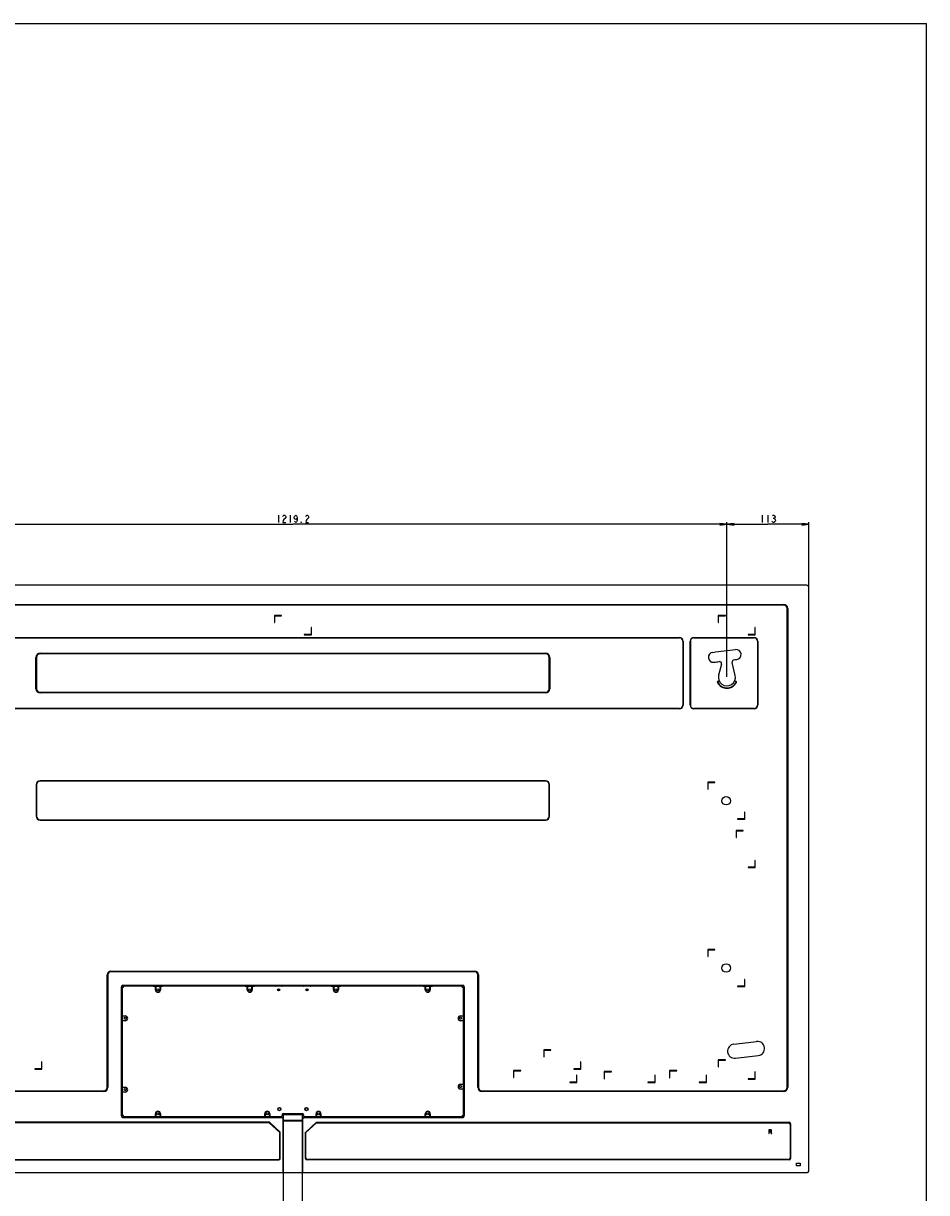
# Model space of a CAD drawing. Units: millimetres. Extents: x 0 to 1189, y 0 to 841.
# Drawn here: x 808 to 1189, y 348 to 841 of the extents above; entities that cross this region are included whole.
import ezdxf

# ---------------------------------------------------------------- set-up
doc = ezdxf.new("R2010")
doc.units = ezdxf.units.MM
doc.header["$LTSCALE"] = 65.395
doc.layers.get('0').update_dxf_attribs({"linetype": 'CONTINUOUS'})
for name, color, linetype in [('00_COMPONENTS_3', 7, 'CONTINUOUS'), ('3_ALL_AXES', 7, 'CONTINUOUS'), ('7_ALL_FEATURES', 7, 'CONTINUOUS'), ('DEF_DRAFT_DIM', 7, 'CONTINUOUS')]:
    doc.layers.add(name, color=color, linetype=linetype)
doc.styles.get("Standard").update_dxf_attribs({"font": 'txt', "width": 0.8})
doc.dimstyles.new('DIMSTYLE_1', dxfattribs={"dimtxt": 3, "dimasz": 3, "dimexe": 0.8, "dimexo": 0.2, "dimgap": 0.75, "dimtad": 1, "dimlfac": 3.333333, "dimdsep": 46, "dimtxsty": 'Standard', "dimblk": 'OPEN', "dimblk1": 'OPEN', "dimblk2": 'OPEN', "dimcen": 0.09, "dimazin": 2, "dimtp": 1.2, "dimtm": 1.2, "dimtfac": 1, "dimtofl": 0, "dimtmove": 0, "dimatfit": 3, "dimldrblk": 'OPEN', "dimfxl": 1, "dimtolj": 1, "dimarcsym": 0})
doc.dimstyles.new('DIMSTYLE_4', dxfattribs={"dimtxt": 3, "dimasz": 3, "dimexe": 0.8, "dimexo": 0.2, "dimgap": 0.75, "dimtad": 1, "dimlfac": 3.333333, "dimdsep": 46, "dimtxsty": 'Standard', "dimblk": 'OPEN', "dimblk1": 'OPEN', "dimblk2": 'OPEN', "dimcen": 0.09, "dimazin": 2, "dimtp": 0.3, "dimtm": 0.3, "dimtfac": 1, "dimtofl": 0, "dimtmove": 0, "dimatfit": 3, "dimldrblk": 'OPEN', "dimfxl": 1, "dimtolj": 1, "dimarcsym": 0})

# ---------------------------------------------------------------- blocks, each defined once
blk = doc.blocks.new('_OPEN')
at = {"color": 0, "linetype": 'ByBlock'}
for p, q in [((0, 0), (-1, 0.12)), ((-1, -0.12), (0, 0)), ((-1, 0), (0, 0))]:
    blk.add_line(p, q, dxfattribs=at)
blk = doc.blocks.new('*D16')
at = {"layer": 'DEF_DRAFT_DIM', "color": 2, "linetype": 'Continuous', "transparency": 16777216}
for p, q in [((739.09, 565.62), (739.09, 630.76)), ((1104.85, 565.62), (1104.85, 630.76)), ((739.09, 629.96), (921.97, 629.96)), ((1104.85, 629.96), (921.97, 629.96))]:
    blk.add_line(p, q, dxfattribs=at)
at = {"layer": 'DEF_DRAFT_DIM', "color": 2, "linetype": 'Continuous', "transparency": 16777216, "xscale": 3, "yscale": 3, "zscale": 3, "rotation": 180}
blk.add_blockref('_OPEN', (739.09, 629.96), dxfattribs=at)
at = {"layer": 'DEF_DRAFT_DIM', "color": 2, "linetype": 'Continuous', "transparency": 16777216, "xscale": 3, "yscale": 3, "zscale": 3}
blk.add_blockref('_OPEN', (1104.85, 629.96), dxfattribs=at)
blk = doc.blocks.new('*D17')
at = {"layer": 'DEF_DRAFT_DIM', "color": 2, "linetype": 'Continuous', "transparency": 16777216}
for p, q in [((1104.85, 630.71), (1104.85, 630.76)), ((1104.85, 565.62), (1104.85, 630.71)), ((1139.42, 630.71), (1139.42, 630.76)), ((1139.42, 603.54), (1139.42, 630.71)), ((1104.85, 629.96), (1122.14, 629.96)), ((1139.42, 629.96), (1122.14, 629.96))]:
    blk.add_line(p, q, dxfattribs=at)
at = {"layer": 'DEF_DRAFT_DIM', "color": 2, "linetype": 'Continuous', "transparency": 16777216, "xscale": 3, "yscale": 3, "zscale": 3, "rotation": 180}
blk.add_blockref('_OPEN', (1104.85, 629.96), dxfattribs=at)
at = {"layer": 'DEF_DRAFT_DIM', "color": 2, "linetype": 'Continuous', "transparency": 16777216, "xscale": 3, "yscale": 3, "zscale": 3}
blk.add_blockref('_OPEN', (1139.42, 629.96), dxfattribs=at)

msp = doc.modelspace()

# ---------------------------------------------------------------- linework, layer by layer
at = {"color": 7, "linetype": 'Continuous'}
for p in [(0, 841), (1189, 0)]:
    msp.add_line(p, (1189, 841), dxfattribs=at)
at = {"layer": '00_COMPONENTS_3', "color": 7, "linetype": 'Continuous'}
for p, q in [((917.9204, 381.2548), (917.5035, 381.2548)), ((918.0704, 381.2548), (925.8704, 381.2548)), ((918.0704, 222.0568), (918.0704, 381.2548)), ((925.8704, 381.2548), (925.8704, 222.0568)), ((926.4373, 381.2548), (926.0204, 381.2548))]:
    msp.add_line(p, q, dxfattribs=at)
for centre, start, end in [((917.9204, 381.1048), 0, 89.998674), ((926.0204, 381.1048), 90.001327, 180)]:
    msp.add_arc(centre, 0.15, start, end, dxfattribs=at)
at = {"layer": '3_ALL_AXES', "color": 7, "linetype": 'Continuous'}
for p, q in [((1108.3599, 566.2178), (1107.1004, 571.7295)), ((1102.6004, 570.9314), (1101.3729, 566.3469))]:
    msp.add_line(p, q, dxfattribs=at)
for centre in [(1104.5504, 513.4408), (1104.5504, 442.9408)]:
    msp.add_circle(centre, 1.8, dxfattribs=at)
for centre, radius, start, end in [((921.9704, 2063.3757), 1497.9, 276.7836148, 277.1530372), ((1108.7504, 575.0501), 2.1, 277.153037, 97.153037), ((1099.1504, 573.8767), 2.1, 96.783615, 276.783615), ((921.9704, 2063.3757), 1502.1, 276.7836148, 276.869088), ((1101.731, 571.1642), 0.9, 345.010678, 96.869088), ((1107.9778, 571.93), 0.9, 97.109003, 192.872148), ((921.9704, 2063.3757), 1502.1, 277.1090033, 277.1530372), ((1108.1204, 407.903), 3, 96.415688, 276.415688), ((921.9704, 2063.3757), 1662.9056, 276.4156876, 276.7480531), ((1117.7204, 409.0107), 3, 276.748053, 96.748053), ((921.9704, 2063.3757), 1668.9056, 276.4156876, 276.7480531)]:
    msp.add_arc(centre, radius, start, end, dxfattribs=at)
at = {"layer": '7_ALL_FEATURES', "color": 7, "linetype": 'Continuous'}
for p, q in [((1138.4924, 604.2658), (705.4484, 604.2658)), ((1138.4924, 604.2058), (705.4484, 604.2058)), ((1138.4924, 604.2058), (1138.4924, 604.2658)), ((1139.3624, 603.3358), (1139.4224, 603.3358)), ((1139.3624, 357.6298), (1139.3624, 603.3358)), ((1139.4224, 357.6298), (1139.4224, 603.3358)), ((715.1984, 596.1729), (1128.7424, 596.1729)), ((715.1984, 596.043), (1128.7424, 596.043)), ((1128.7424, 595.8958), (715.1984, 595.8958)), ((914.1704, 591.4828), (914.1704, 588.4828)), ((917.1704, 591.4828), (914.1704, 591.4828)), ((914.3204, 588.4828), (914.3204, 591.3328)), ((914.3204, 591.3328), (917.1704, 591.3328)), ((917.1704, 591.3328), (917.1704, 591.4828)), ((1104.2204, 591.4828), (1101.2204, 591.4828)), ((1101.2204, 591.4828), (1101.2204, 588.4828)), ((1101.3704, 591.3328), (1104.2204, 591.3328)), ((1101.3704, 588.4828), (1101.3704, 591.3328)), ((1104.2204, 591.3328), (1104.2204, 591.4828)), ((1128.7424, 596.1729), (1128.7424, 595.8958)), ((1130.5195, 594.3958), (1130.2424, 594.3958)), ((1130.2424, 392.6998), (1130.2424, 594.3958)), ((1130.3896, 594.3958), (1130.3896, 392.6998)), ((1130.5195, 594.3958), (1130.5195, 392.6998)), ((914.1704, 588.4828), (914.3204, 588.4828)), ((929.6204, 586.3828), (929.6204, 583.5328)), ((929.7704, 586.3828), (929.6204, 586.3828)), ((929.7704, 583.3828), (929.7704, 586.3828)), ((1101.2204, 588.4828), (1101.3704, 588.4828)), ((1116.8204, 586.3828), (1116.6704, 586.3828)), ((1116.6704, 586.3828), (1116.6704, 583.5328)), ((1116.8204, 583.3828), (1116.8204, 586.3828)), ((757.2104, 582.1828), (1084.8704, 582.1828)), ((757.2104, 582.0875), (1084.8704, 582.0875)), ((926.7704, 583.5328), (926.7704, 583.3828)), ((929.6204, 583.5328), (926.7704, 583.5328)), ((926.7704, 583.3828), (929.7704, 583.3828)), ((1084.8704, 582.0875), (1084.8704, 582.1828)), ((1090.8704, 582.1828), (1116.3704, 582.1828)), ((1090.8704, 582.1828), (1090.8704, 582.0875)), ((1090.8704, 582.0875), (1116.3704, 582.0875)), ((1116.6704, 583.5328), (1113.8204, 583.5328)), ((1113.8204, 583.5328), (1113.8204, 583.3828)), ((1113.8204, 583.3828), (1116.8204, 583.3828)), ((1116.3704, 582.1828), (1116.3704, 582.0875)), ((1086.2751, 580.6828), (1086.3704, 580.6828)), ((1086.2751, 580.6828), (1086.2751, 553.6828)), ((1086.3704, 580.6828), (1086.3704, 553.6828)), ((1089.3704, 580.6828), (1089.4656, 580.6828)), ((1089.3704, 553.6828), (1089.3704, 580.6828)), ((1089.4656, 580.6828), (1089.4656, 553.6828)), ((1117.8704, 580.6828), (1117.7751, 580.6828)), ((1117.7751, 580.6828), (1117.7751, 553.6828)), ((1117.8704, 580.6828), (1117.8704, 553.6828)), ((813.7019, 560.6158), (813.7019, 573.8158)), ((813.7019, 573.8158), (813.9704, 573.8158)), ((813.8318, 560.6158), (813.8318, 573.8158)), ((813.9704, 573.8158), (813.9704, 560.6158)), ((815.4704, 575.5843), (815.4704, 575.3158)), ((815.4704, 575.5843), (1028.4704, 575.5843)), ((815.4704, 575.4544), (1028.4704, 575.4544)), ((1028.4704, 575.3158), (815.4704, 575.3158)), ((1028.4704, 575.5843), (1028.4704, 575.3158)), ((1030.2388, 573.8158), (1029.9704, 573.8158)), ((1029.9704, 560.6158), (1029.9704, 573.8158)), ((1030.1089, 573.8158), (1030.1089, 560.6158)), ((1030.2388, 573.8158), (1030.2388, 560.6158)), ((1100.8526, 563.184), (1100.9736, 563.2515)), ((1101.0855, 563.8099), (1101.5496, 563.9788)), ((1101.0855, 563.8099), (1101.1329, 563.6797)), ((1101.1033, 563.761), (1101.5708, 563.9312)), ((1101.6076, 563.8524), (1101.1329, 563.6797)), ((1108.5678, 563.6797), (1108.0932, 563.8524)), ((1108.13, 563.9312), (1108.5974, 563.761)), ((1108.1511, 563.9788), (1108.6152, 563.8099)), ((1108.6152, 563.8099), (1108.5678, 563.6797)), ((1108.8481, 563.184), (1108.7272, 563.2515)), ((813.7019, 560.6158), (813.9704, 560.6158)), ((815.4704, 558.8473), (815.4704, 559.1158)), ((815.4704, 559.1158), (1028.4704, 559.1158)), ((1028.4704, 558.9772), (815.4704, 558.9772)), ((1028.4704, 558.8473), (815.4704, 558.8473)), ((1028.4704, 558.8473), (1028.4704, 559.1158)), ((1030.2388, 560.6158), (1029.9704, 560.6158)), ((1084.8704, 552.2781), (757.2104, 552.2781)), ((1084.8704, 552.1828), (757.2104, 552.1828)), ((1084.8704, 552.1828), (1084.8704, 552.2781)), ((1086.3704, 553.6828), (1086.2751, 553.6828)), ((1089.4656, 553.6828), (1089.3704, 553.6828)), ((1116.3704, 552.2781), (1090.8704, 552.2781)), ((1090.8704, 552.2781), (1090.8704, 552.1828)), ((1116.3704, 552.1828), (1090.8704, 552.1828)), ((1116.3704, 552.1828), (1116.3704, 552.2781)), ((1117.8704, 553.6828), (1117.7751, 553.6828)), ((813.7972, 520.1458), (813.7972, 506.9458)), ((813.7972, 520.1458), (813.9704, 520.1458)), ((813.9271, 520.1458), (813.9271, 506.9458)), ((813.9704, 520.1458), (813.9704, 506.9458)), ((815.4704, 521.6458), (815.4704, 521.819)), ((1028.4704, 521.819), (815.4704, 521.819)), ((1028.4704, 521.6891), (815.4704, 521.6891)), ((1028.4704, 521.6458), (815.4704, 521.6458)), ((1028.4704, 521.6458), (1028.4704, 521.819)), ((1029.9704, 520.1458), (1030.1436, 520.1458)), ((1029.9704, 506.9458), (1029.9704, 520.1458)), ((1030.0137, 506.9458), (1030.0137, 520.1458)), ((1030.1436, 506.9458), (1030.1436, 520.1458)), ((1099.7504, 521.2408), (1096.7504, 521.2408)), ((1096.7504, 521.2408), (1096.7504, 518.2408)), ((1096.7504, 518.2408), (1096.9004, 518.2408)), ((1096.9004, 521.0908), (1099.7504, 521.0908)), ((1096.9004, 518.2408), (1096.9004, 521.0908)), ((1099.7504, 521.0908), (1099.7504, 521.2408)), ((1112.3504, 508.6408), (1112.2004, 508.6408)), ((1112.2004, 508.6408), (1112.2004, 505.7908)), ((1112.3504, 505.6408), (1112.3504, 508.6408)), ((813.7972, 506.9458), (813.9704, 506.9458)), ((815.4704, 505.2726), (815.4704, 505.4458)), ((815.4704, 505.4458), (1028.4704, 505.4458)), ((815.4704, 505.4025), (1028.4704, 505.4025)), ((815.4704, 505.2726), (1028.4704, 505.2726)), ((1028.4704, 505.2726), (1028.4704, 505.4458)), ((1029.9704, 506.9458), (1030.1436, 506.9458)), ((1112.2004, 505.7908), (1109.3504, 505.7908)), ((1109.3504, 505.7908), (1109.3504, 505.6408)), ((1109.3504, 505.6408), (1112.3504, 505.6408)), ((1111.7204, 500.8828), (1108.7204, 500.8828)), ((1108.7204, 500.8828), (1108.7204, 497.8828)), ((1108.7204, 497.8828), (1108.8704, 497.8828)), ((1108.8704, 500.7328), (1111.7204, 500.7328)), ((1108.8704, 497.8828), (1108.8704, 500.7328)), ((1111.7204, 500.7328), (1111.7204, 500.8828)), ((1116.8204, 488.2828), (1116.6704, 488.2828)), ((1116.6704, 488.2828), (1116.6704, 485.4328)), ((1116.8204, 485.2828), (1116.8204, 488.2828)), ((1116.6704, 485.4328), (1113.8204, 485.4328)), ((1113.8204, 485.4328), (1113.8204, 485.2828)), ((1113.8204, 485.2828), (1116.8204, 485.2828)), ((1099.7504, 450.7408), (1096.7504, 450.7408)), ((1096.7504, 450.7408), (1096.7504, 447.7408)), ((1096.9004, 450.5908), (1099.7504, 450.5908)), ((1096.9004, 447.7408), (1096.9004, 450.5908)), ((1099.7504, 450.5908), (1099.7504, 450.7408)), ((1096.7504, 447.7408), (1096.9004, 447.7408)), ((843.7904, 440.1298), (844.0675, 440.1298)), ((843.7904, 392.6998), (843.7904, 440.1298)), ((843.9376, 440.1298), (843.9376, 392.6998)), ((844.0675, 440.1298), (844.0675, 392.6998)), ((845.2904, 441.6298), (998.6504, 441.6298)), ((845.2904, 441.3527), (845.2904, 441.6298)), ((998.6504, 441.4826), (845.2904, 441.4826)), ((998.6504, 441.3527), (845.2904, 441.3527)), ((998.6504, 441.3527), (998.6504, 441.6298)), ((999.8732, 440.1298), (1000.1504, 440.1298)), ((999.8732, 392.6998), (999.8732, 440.1298)), ((1000.0032, 392.6998), (1000.0032, 440.1298)), ((1000.1504, 440.1298), (1000.1504, 392.6998)), ((849.7304, 435.0298), (849.7904, 435.0298)), ((849.7304, 380.6098), (849.7304, 435.0298)), ((849.7904, 380.6098), (849.7904, 435.0298)), ((849.9704, 423.6898), (849.9704, 434.8498)), ((849.9709, 434.8498), (850.5704, 434.8498)), ((850.0904, 434.8498), (850.0904, 423.6898)), ((850.3904, 435.6898), (993.5504, 435.6898)), ((850.3904, 435.6898), (850.3904, 435.6298)), ((850.3904, 435.6298), (993.5504, 435.6298)), ((850.5704, 435.4498), (863.1704, 435.4498)), ((850.5704, 434.8498), (850.5704, 435.4493)), ((863.1704, 435.3298), (850.5704, 435.3298)), ((862.8404, 435.4498), (862.8404, 435.6298)), ((862.8704, 435.4498), (862.8704, 435.6298)), ((863.1704, 435.2998), (863.1704, 435.4499)), ((863.1704, 435.2998), (867.0704, 435.2998)), ((864.0704, 433.7398), (864.0704, 435.2998)), ((864.0704, 433.7398), (864.2107, 433.7398)), ((864.1863, 435.2998), (864.1863, 433.7398)), ((864.2107, 435.2998), (864.2107, 433.7398)), ((866.0301, 433.7398), (866.0301, 435.2998)), ((866.0301, 433.7398), (866.1704, 433.7398)), ((866.0545, 433.7398), (866.0545, 435.2998)), ((866.1704, 435.2998), (866.1704, 433.7398)), ((867.0704, 435.2998), (867.0704, 435.4499)), ((867.0704, 435.4498), (901.8704, 435.4498)), ((901.8704, 435.3298), (867.0704, 435.3298)), ((867.3704, 435.6298), (867.3704, 435.4498)), ((867.4004, 435.6298), (867.4004, 435.4498)), ((901.5404, 435.4498), (901.5404, 435.6298)), ((901.5704, 435.4498), (901.5704, 435.6298)), ((901.8704, 435.2998), (901.8704, 435.4493)), ((901.8704, 435.2998), (905.7704, 435.2998)), ((902.7704, 433.7398), (902.7704, 435.2998)), ((902.7704, 433.7398), (902.9107, 433.7398)), ((902.8863, 435.2998), (902.8863, 433.7398)), ((902.9107, 435.2998), (902.9107, 433.7398)), ((904.7301, 433.7398), (904.7301, 435.2998)), ((904.7301, 433.7398), (904.8704, 433.7398)), ((904.7545, 433.7398), (904.7545, 435.2998)), ((904.8704, 435.2998), (904.8704, 433.7398)), ((905.7704, 435.4498), (914.4704, 435.4498)), ((905.7704, 435.2998), (905.7704, 435.4493)), ((914.4704, 435.3298), (905.7704, 435.3298)), ((906.0704, 435.6298), (906.0704, 435.4498)), ((906.1004, 435.6298), (906.1004, 435.4498)), ((914.4704, 435.2998), (914.4704, 435.4499)), ((914.4704, 435.2998), (914.6204, 435.2998)), ((914.7704, 435.4498), (917.1704, 435.4498)), ((917.3204, 435.2998), (917.4704, 435.2998)), ((917.4704, 435.4498), (926.4704, 435.4498)), ((917.4704, 435.2998), (917.4704, 435.4493)), ((926.4704, 435.3298), (917.4704, 435.3298)), ((926.4704, 435.2998), (926.4704, 435.4499)), ((926.4704, 435.2998), (926.6204, 435.2998)), ((926.7704, 435.4498), (929.1704, 435.4498)), ((929.3204, 435.2998), (929.4704, 435.2998)), ((929.4704, 435.4498), (938.1704, 435.4498)), ((929.4704, 435.2998), (929.4704, 435.4493)), ((938.1704, 435.3298), (929.4704, 435.3298)), ((937.8404, 435.4498), (937.8404, 435.6298)), ((937.8704, 435.4498), (937.8704, 435.6298)), ((938.1704, 435.2998), (938.1704, 435.4499)), ((938.1704, 435.2998), (942.0704, 435.2998)), ((939.0704, 433.7398), (939.0704, 435.2998)), ((939.0704, 433.7398), (939.2107, 433.7398)), ((939.1863, 435.2998), (939.1863, 433.7398)), ((939.2107, 435.2998), (939.2107, 433.7398)), ((941.0301, 433.7398), (941.0301, 435.2998)), ((941.0301, 433.7398), (941.1704, 433.7398)), ((941.0545, 433.7398), (941.0545, 435.2998)), ((941.1704, 435.2998), (941.1704, 433.7398)), ((942.0704, 435.4498), (976.8704, 435.4498)), ((942.0704, 435.2998), (942.0704, 435.4493)), ((976.8704, 435.3298), (942.0704, 435.3298)), ((942.3704, 435.6298), (942.3704, 435.4498)), ((942.4004, 435.6298), (942.4004, 435.4498)), ((976.5404, 435.4498), (976.5404, 435.6298)), ((976.5704, 435.4498), (976.5704, 435.6298)), ((976.8704, 435.2998), (976.8704, 435.4499)), ((976.8704, 435.2998), (980.7704, 435.2998)), ((977.7704, 433.7398), (977.7704, 435.2998)), ((977.7704, 433.7398), (977.9107, 433.7398)), ((977.8863, 435.2998), (977.8863, 433.7398)), ((977.9107, 435.2998), (977.9107, 433.7398)), ((979.7301, 433.7398), (979.7301, 435.2998)), ((979.7301, 433.7398), (979.8704, 433.7398)), ((979.7545, 433.7398), (979.7545, 435.2998)), ((979.8704, 435.2998), (979.8704, 433.7398)), ((980.7704, 435.4498), (993.3704, 435.4498)), ((980.7704, 435.2998), (980.7704, 435.4493)), ((993.3704, 435.3298), (980.7704, 435.3298)), ((981.0704, 435.6298), (981.0704, 435.4498)), ((981.1004, 435.6298), (981.1004, 435.4498)), ((993.3704, 434.8498), (993.3704, 435.4499)), ((993.3704, 434.8498), (993.9704, 434.8498)), ((993.5504, 435.6898), (993.5504, 435.6298)), ((993.8504, 423.6898), (993.8504, 434.8498)), ((993.9704, 434.8498), (993.9704, 423.6898)), ((994.2104, 435.0298), (994.1504, 435.0298)), ((994.1504, 435.0298), (994.1504, 380.6098)), ((994.2104, 435.0298), (994.2104, 380.6098)), ((1112.2004, 435.2908), (1109.3504, 435.2908)), ((1109.3504, 435.2908), (1109.3504, 435.1408)), ((1109.3504, 435.1408), (1112.3504, 435.1408)), ((1112.3504, 438.1408), (1112.2004, 438.1408)), ((1112.2004, 438.1408), (1112.2004, 435.2908)), ((1112.3504, 435.1408), (1112.3504, 438.1408)), ((849.7904, 424.0198), (849.9704, 424.0198)), ((849.7904, 423.9898), (849.9704, 423.9898)), ((993.9704, 424.0198), (994.1504, 424.0198)), ((993.9704, 423.9898), (994.1504, 423.9898)), ((849.9704, 419.4898), (849.7904, 419.4898)), ((849.9704, 419.4598), (849.7904, 419.4598)), ((849.9703, 423.6898), (850.1204, 423.6898)), ((849.9704, 393.6274), (849.9704, 419.7898)), ((849.9709, 419.7898), (850.1204, 419.7898)), ((850.0904, 419.7898), (850.0904, 393.6274)), ((850.1204, 419.7898), (850.1204, 423.6898)), ((850.1204, 422.7898), (851.3204, 422.7898)), ((851.3204, 422.6739), (850.1204, 422.6739)), ((851.3204, 422.6495), (850.1204, 422.6495)), ((850.1204, 420.8301), (851.3204, 420.8301)), ((850.1204, 420.8057), (851.3204, 420.8057)), ((851.3204, 420.6898), (850.1204, 420.6898)), ((851.3204, 422.6495), (851.3204, 422.7898)), ((851.3204, 420.6898), (851.3204, 420.8301)), ((992.6204, 422.7898), (993.8204, 422.7898)), ((992.6204, 422.7898), (992.6204, 422.6698)), ((993.8204, 422.6698), (992.6204, 422.6698)), ((992.6204, 420.8098), (993.8204, 420.8098)), ((992.6204, 420.8098), (992.6204, 420.6898)), ((993.8204, 420.6898), (992.6204, 420.6898)), ((993.8204, 423.6898), (993.9699, 423.6898)), ((993.8204, 419.7898), (993.8204, 423.6898)), ((993.8204, 419.7898), (993.9704, 419.7898)), ((993.8504, 394.8898), (993.8504, 419.7898)), ((993.9704, 419.7898), (993.9704, 394.8898)), ((994.1504, 419.4898), (993.9704, 419.4898)), ((994.1504, 419.4598), (993.9704, 419.4598)), ((1030.7204, 408.4498), (1027.7204, 408.4498)), ((1027.7204, 408.4498), (1027.7204, 405.4498)), ((1027.7204, 405.4498), (1027.8704, 405.4498)), ((1027.8704, 408.2998), (1030.7204, 408.2998)), ((1027.8704, 405.4498), (1027.8704, 408.2998)), ((1030.7204, 408.2998), (1030.7204, 408.4498)), ((1104.2204, 404.2498), (1101.2204, 404.2498)), ((1101.2204, 404.2498), (1101.2204, 401.2498)), ((1101.3704, 404.0998), (1104.2204, 404.0998)), ((1101.3704, 401.2498), (1101.3704, 404.0998)), ((1104.2204, 404.0998), (1104.2204, 404.2498)), ((816.0704, 400.4998), (813.2204, 400.4998)), ((813.2204, 400.4998), (813.2204, 400.3498)), ((813.2204, 400.3498), (816.2204, 400.3498)), ((816.2204, 403.3498), (816.0704, 403.3498)), ((816.0704, 403.3498), (816.0704, 400.4998)), ((816.2204, 400.3498), (816.2204, 403.3498)), ((1017.9704, 399.7828), (1014.9704, 399.7828)), ((1014.9704, 399.7828), (1014.9704, 396.7828)), ((1015.1204, 399.6328), (1017.9704, 399.6328)), ((1015.1204, 396.7828), (1015.1204, 399.6328)), ((1017.9704, 399.6328), (1017.9704, 399.7828)), ((1043.1704, 400.4998), (1040.3204, 400.4998)), ((1040.3204, 400.4998), (1040.3204, 400.3498)), ((1040.3204, 400.3498), (1043.3204, 400.3498)), ((1043.3204, 403.3498), (1043.1704, 403.3498)), ((1043.1704, 403.3498), (1043.1704, 400.4998)), ((1043.3204, 400.3498), (1043.3204, 403.3498)), ((1056.2204, 399.3328), (1053.0704, 399.3328)), ((1053.0704, 399.3328), (1053.0704, 396.1828)), ((1053.2204, 399.1828), (1056.2204, 399.1828)), ((1053.2204, 396.1828), (1053.2204, 399.1828)), ((1056.2204, 399.1828), (1056.2204, 399.3328)), ((1083.8204, 399.7828), (1080.6704, 399.7828)), ((1080.6704, 399.7828), (1080.6704, 396.6328)), ((1080.8204, 399.6328), (1083.8204, 399.6328)), ((1080.8204, 396.6328), (1080.8204, 399.6328)), ((1083.8204, 399.6328), (1083.8204, 399.7828)), ((1101.2204, 401.2498), (1101.3704, 401.2498)), ((1116.8204, 399.1498), (1116.6704, 399.1498)), ((1116.6704, 399.1498), (1116.6704, 396.2998)), ((1116.8204, 396.1498), (1116.8204, 399.1498)), ((993.8204, 394.8898), (993.9699, 394.8898)), ((993.8204, 390.9898), (993.8204, 394.8898)), ((993.9704, 395.2198), (994.1504, 395.2198)), ((993.9704, 395.1898), (994.1504, 395.1898)), ((1014.9704, 396.7828), (1015.1204, 396.7828)), ((1041.5204, 394.8328), (1038.6704, 394.8328)), ((1038.6704, 394.8328), (1038.6704, 394.6828)), ((1038.6704, 394.6828), (1041.6704, 394.6828)), ((1041.6704, 397.8328), (1041.5204, 397.8328)), ((1041.5204, 397.8328), (1041.5204, 394.8328)), ((1041.6704, 394.6828), (1041.6704, 397.8328)), ((1053.0704, 396.1828), (1053.2204, 396.1828)), ((1074.5204, 394.8328), (1071.5204, 394.8328)), ((1071.5204, 394.8328), (1071.5204, 394.6828)), ((1071.5204, 394.6828), (1074.6704, 394.6828)), ((1074.6704, 397.8328), (1074.5204, 397.8328)), ((1074.5204, 397.8328), (1074.5204, 394.8328)), ((1074.6704, 394.6828), (1074.6704, 397.8328)), ((1080.6704, 396.6328), (1080.8204, 396.6328)), ((1096.1204, 394.8328), (1093.1204, 394.8328)), ((1093.1204, 394.8328), (1093.1204, 394.6828)), ((1093.1204, 394.6828), (1096.2704, 394.6828)), ((1096.2704, 397.8328), (1096.1204, 397.8328)), ((1096.1204, 397.8328), (1096.1204, 394.8328)), ((1096.2704, 394.6828), (1096.2704, 397.8328)), ((1116.6704, 396.2998), (1113.8204, 396.2998)), ((1113.8204, 396.2998), (1113.8204, 396.1498)), ((1113.8204, 396.1498), (1116.8204, 396.1498)), ((715.1984, 391.1998), (842.2904, 391.1998)), ((842.2904, 391.0526), (715.1984, 391.0526)), ((842.2904, 390.9227), (715.1984, 390.9227)), ((842.2904, 390.9227), (842.2904, 391.1998)), ((844.0675, 392.6998), (843.7904, 392.6998)), ((849.7904, 393.9598), (849.9704, 393.9598)), ((849.7904, 393.9298), (849.9704, 393.9298)), ((849.9704, 389.4298), (849.7904, 389.4298)), ((849.9704, 389.3998), (849.7904, 389.3998)), ((849.9703, 393.6274), (850.1204, 393.6274)), ((849.9704, 380.7898), (849.9704, 389.7274)), ((849.9709, 389.7274), (850.1204, 389.7274)), ((850.0904, 389.7274), (850.0904, 380.7898)), ((850.1204, 389.7274), (850.1204, 393.6274)), ((850.1204, 392.7274), (851.3204, 392.7274)), ((851.3204, 392.6115), (850.1204, 392.6115)), ((851.3204, 392.5871), (850.1204, 392.5871)), ((850.1204, 390.7677), (851.3204, 390.7677)), ((850.1204, 390.7433), (851.3204, 390.7433)), ((851.3204, 390.6274), (850.1204, 390.6274)), ((851.3204, 392.5871), (851.3204, 392.7274)), ((851.3204, 390.6274), (851.3204, 390.7677)), ((992.6204, 393.9898), (993.8204, 393.9898)), ((992.6204, 393.9898), (992.6204, 393.8698)), ((993.8204, 393.8698), (992.6204, 393.8698)), ((992.6204, 392.0098), (993.8204, 392.0098)), ((992.6204, 392.0098), (992.6204, 391.8898)), ((993.8204, 391.8898), (992.6204, 391.8898)), ((993.8204, 390.9898), (993.9704, 390.9898)), ((993.8504, 380.7898), (993.8504, 390.9898)), ((993.9704, 390.9898), (993.9704, 380.7898)), ((994.1504, 390.6898), (993.9704, 390.6898)), ((994.1504, 390.6598), (993.9704, 390.6598)), ((999.8732, 392.6998), (1000.1504, 392.6998)), ((1001.6504, 391.1998), (1128.7424, 391.1998)), ((1001.6504, 390.9227), (1001.6504, 391.1998)), ((1128.7424, 391.0526), (1001.6504, 391.0526)), ((1128.7424, 390.9227), (1001.6504, 390.9227)), ((1128.7424, 390.9227), (1128.7424, 391.1998)), ((1130.5195, 392.6998), (1130.2424, 392.6998)), ((849.7304, 380.6098), (849.7904, 380.6098)), ((850.5704, 380.7898), (849.9703, 380.7898)), ((850.3904, 380.0098), (918.0704, 380.0098)), ((850.3904, 379.9498), (850.3904, 380.0098)), ((917.3204, 379.9498), (850.3904, 379.9498)), ((850.5704, 380.1903), (850.5704, 380.7898)), ((850.5704, 380.3098), (863.1704, 380.3098)), ((863.1704, 380.1898), (850.5704, 380.1898)), ((862.8404, 380.0098), (862.8404, 380.1898)), ((862.8704, 380.0098), (862.8704, 380.1898)), ((863.1704, 380.3398), (867.0704, 380.3398)), ((863.1704, 380.3398), (863.1704, 380.1898)), ((864.2107, 381.5398), (864.0704, 381.5398)), ((864.0704, 380.3398), (864.0704, 381.5398)), ((864.1863, 381.5398), (864.1863, 380.3398)), ((864.2107, 381.5398), (864.2107, 380.3398)), ((866.1704, 381.5398), (866.0301, 381.5398)), ((866.0301, 380.3398), (866.0301, 381.5398)), ((866.0545, 380.3398), (866.0545, 381.5398)), ((866.1704, 381.5398), (866.1704, 380.3398)), ((867.0704, 380.1903), (867.0704, 380.3398)), ((867.0704, 380.3098), (909.2204, 380.3098)), ((909.2204, 380.1898), (867.0704, 380.1898)), ((867.3704, 380.1898), (867.3704, 380.0098)), ((867.4004, 380.1898), (867.4004, 380.0098)), ((908.8904, 380.0098), (908.8904, 380.1898)), ((908.9204, 380.0098), (908.9204, 380.1898)), ((909.2204, 380.3398), (913.1204, 380.3398)), ((909.2204, 380.3398), (909.2204, 380.1898)), ((910.2607, 381.5398), (910.1204, 381.5398)), ((910.1204, 380.3398), (910.1204, 381.5398)), ((910.2363, 381.5398), (910.2363, 380.3398)), ((910.2607, 381.5398), (910.2607, 380.3398)), ((912.2204, 381.5398), (912.0801, 381.5398)), ((912.0801, 380.3398), (912.0801, 381.5398)), ((912.1045, 380.3398), (912.1045, 381.5398)), ((912.2204, 381.5398), (912.2204, 380.3398)), ((916.8704, 380.1898), (913.2704, 380.1898)), ((913.3604, 380.0098), (913.3604, 380.1898)), ((913.4204, 380.0098), (913.4204, 380.1898)), ((917.3204, 379.9498), (917.3204, 380.0098)), ((917.4704, 381.0898), (917.4704, 380.7898)), ((917.8604, 379.4098), (917.9204, 379.4098)), ((917.8604, 356.6998), (917.8604, 379.4098)), ((917.9204, 356.7598), (917.9204, 379.4098)), ((918.0704, 381.6898), (925.8704, 381.6898)), ((925.8704, 380.0098), (993.5504, 380.0098)), ((926.0804, 379.4098), (926.0204, 379.4098)), ((926.0204, 379.4098), (926.0204, 356.7598)), ((926.0804, 379.4098), (926.0804, 356.6998)), ((926.4704, 381.0898), (926.4704, 380.7898)), ((926.6204, 379.9498), (926.6204, 380.0098)), ((993.5504, 379.9498), (926.6204, 379.9498)), ((930.6704, 380.1898), (927.0704, 380.1898)), ((930.5204, 380.1898), (930.5204, 380.0098)), ((930.5804, 380.1898), (930.5804, 380.0098)), ((930.8204, 380.3398), (934.7204, 380.3398)), ((931.8607, 381.5398), (931.7204, 381.5398)), ((931.7204, 380.3398), (931.7204, 381.5398)), ((931.8363, 381.5398), (931.8363, 380.3398)), ((931.8607, 381.5398), (931.8607, 380.3398)), ((933.8204, 381.5398), (933.6801, 381.5398)), ((933.6801, 380.3398), (933.6801, 381.5398)), ((933.7045, 380.3398), (933.7045, 381.5398)), ((933.8204, 381.5398), (933.8204, 380.3398)), ((934.7204, 380.1898), (934.7204, 380.3398)), ((934.7204, 380.3098), (976.8704, 380.3098)), ((976.8704, 380.1898), (934.7204, 380.1898)), ((935.0204, 380.1898), (935.0204, 380.0098)), ((935.0504, 380.1898), (935.0504, 380.0098)), ((976.5404, 380.0098), (976.5404, 380.1898)), ((976.5704, 380.0098), (976.5704, 380.1898)), ((976.8704, 380.3398), (980.7704, 380.3398)), ((976.8704, 380.1903), (976.8704, 380.3398)), ((977.9107, 381.5398), (977.7704, 381.5398)), ((977.7704, 380.3398), (977.7704, 381.5398)), ((977.8863, 381.5398), (977.8863, 380.3398)), ((977.9107, 381.5398), (977.9107, 380.3398)), ((979.8704, 381.5398), (979.7301, 381.5398)), ((979.7301, 380.3398), (979.7301, 381.5398)), ((979.7545, 380.3398), (979.7545, 381.5398)), ((979.8704, 381.5398), (979.8704, 380.3398)), ((980.7704, 380.1898), (980.7704, 380.3398)), ((980.7704, 380.3098), (993.3704, 380.3098)), ((993.3704, 380.1898), (980.7704, 380.1898)), ((981.0704, 380.1898), (981.0704, 380.0098)), ((981.1004, 380.1898), (981.1004, 380.0098)), ((993.3704, 380.7898), (993.9699, 380.7898)), ((993.3704, 380.7898), (993.3704, 380.1903)), ((993.5504, 379.9498), (993.5504, 380.0098)), ((994.2104, 380.6098), (994.1504, 380.6098)), ((912.1034, 377.9098), (712.9034, 377.9098)), ((912.0134, 377.7598), (713.1134, 377.7598)), ((916.4534, 373.6198), (912.0134, 377.7598)), ((912.1034, 377.9098), (916.6034, 373.7098)), ((926.0204, 378.6587), (917.9204, 378.6587)), ((926.0204, 378.3602), (917.9204, 378.3602)), ((927.3074, 373.6818), (931.8695, 377.9398)), ((931.9274, 377.7598), (927.4874, 373.6198)), ((931.8374, 377.9098), (1131.0374, 377.9098)), ((931.8695, 377.9398), (1131.0374, 377.9398)), ((931.9274, 377.7598), (1130.8274, 377.7598)), ((1123.2764, 374.7598), (1122.4874, 374.7598)), ((1122.4874, 374.7598), (1122.4874, 373.1818)), ((1122.6846, 374.5919), (1123.3093, 374.5919)), ((1122.6846, 374.0883), (1122.6846, 374.5919)), ((1123.4408, 374.7262), (1123.2764, 374.7598)), ((1123.3093, 374.5919), (1123.4079, 374.5584)), ((1123.4079, 374.5584), (1123.4736, 374.4912)), ((1123.5723, 374.6255), (1123.4408, 374.7262)), ((1123.4736, 374.4912), (1123.5065, 374.3905)), ((1123.6709, 374.4912), (1123.5723, 374.6255)), ((1123.7038, 374.3905), (1123.6709, 374.4912)), ((1131.0374, 377.9398), (1131.0374, 377.9098)), ((1131.4874, 377.0998), (1131.4874, 362.8798)), ((1131.6674, 377.3098), (1131.6374, 377.3098)), ((1131.6374, 377.3098), (1131.6374, 362.6698)), ((1131.6674, 377.3098), (1131.6674, 362.6698)), ((916.4534, 362.8798), (916.4534, 373.6198)), ((916.6034, 362.6698), (916.6034, 373.7098)), ((927.3074, 362.6698), (927.3074, 373.6818)), ((927.3374, 362.6698), (927.3374, 373.7098)), ((927.4874, 362.8798), (927.4874, 373.6198)), ((1122.4874, 373.1818), (1122.6846, 373.1818)), ((1123.3093, 374.0883), (1122.6846, 374.0883)), ((1122.6846, 373.8869), (1123.2435, 373.8869)), ((1122.6846, 373.1818), (1122.6846, 373.8869)), ((1123.2435, 373.8869), (1123.5065, 373.1818)), ((1123.4079, 374.1219), (1123.3093, 374.0883)), ((1123.4736, 374.189), (1123.4079, 374.1219)), ((1123.4408, 373.954), (1123.5723, 374.0212)), ((1123.7366, 373.1818), (1123.4408, 373.954)), ((1123.5065, 374.2898), (1123.4736, 374.189)), ((1123.5065, 374.3905), (1123.5065, 374.2898)), ((1123.5065, 373.1818), (1123.7366, 373.1818)), ((1123.5723, 374.0212), (1123.6709, 374.1555)), ((1123.6709, 374.1555), (1123.7038, 374.2562)), ((1123.7038, 374.2562), (1123.7038, 374.3905)), ((712.9034, 362.0698), (916.0034, 362.0698)), ((713.1134, 362.2198), (915.7934, 362.2198)), ((927.3074, 362.6698), (927.3374, 362.6698)), ((1131.0374, 362.0698), (927.9374, 362.0698)), ((927.9374, 362.0398), (927.9374, 362.0698)), ((1131.0374, 362.0398), (927.9374, 362.0398)), ((1130.8274, 362.2198), (928.1474, 362.2198)), ((1131.0374, 362.0398), (1131.0374, 362.0698)), ((1131.6674, 362.6698), (1131.6374, 362.6698)), ((1134.1724, 360.7498), (1135.6724, 360.7498)), ((1134.1724, 359.5498), (1134.1724, 360.7498)), ((1135.6724, 360.7498), (1135.6724, 359.5498)), ((705.4484, 356.7598), (917.9204, 356.7598)), ((705.4484, 356.6998), (1138.4924, 356.6998)), ((926.0204, 356.7598), (1138.4924, 356.7598)), ((1135.6724, 359.5498), (1134.1724, 359.5498)), ((1138.4924, 356.7598), (1138.4924, 356.6998)), ((1139.3624, 357.6298), (1139.4224, 357.6298))]:
    msp.add_line(p, q, dxfattribs=at)
for centre, radius in [((865.1204, 433.7398), 0.42), ((903.8204, 433.7398), 0.42), ((915.9704, 433.7398), 0.48), ((915.9704, 433.7398), 0.33), ((915.9704, 433.7398), 0.3), ((927.9704, 433.7398), 0.48), ((927.9704, 433.7398), 0.33), ((927.9704, 433.7398), 0.3), ((940.1204, 433.7398), 0.42), ((978.8204, 433.7398), 0.42), ((851.3204, 421.7398), 0.42), ((992.6204, 421.7398), 0.42), ((851.3204, 391.6774), 0.42), ((992.6204, 392.9398), 0.42), ((865.1204, 381.5398), 0.42), ((911.1704, 381.5398), 0.42), ((916.2704, 383.4874), 0.69), ((916.2704, 383.4874), 0.57), ((927.6704, 383.4874), 0.69), ((927.6704, 383.4874), 0.57), ((932.7704, 381.5398), 0.42), ((978.8204, 381.5398), 0.42)]:
    msp.add_circle(centre, radius, dxfattribs=at)
for centre, radius, start, end in [((1138.4924, 603.3358), 0.93, 0, 90), ((1138.4924, 603.3358), 0.87, 0, 90), ((1128.7424, 594.3958), 1.7771, 0, 90), ((1128.7424, 594.3958), 1.6472, 0, 90), ((1128.7424, 594.3958), 1.5, 0, 90), ((1084.8704, 580.6828), 1.5, 0, 90), ((1084.8704, 580.6828), 1.4047, 0, 90), ((1090.8704, 580.6828), 1.5, 90, 180), ((1090.8704, 580.6828), 1.4047, 90, 180), ((1116.3704, 580.6828), 1.5, 0, 90), ((1116.3704, 580.6828), 1.4047, 0, 90), ((815.4704, 573.8158), 1.7685, 90, 180), ((815.4704, 573.8158), 1.6386, 90, 180), ((815.4704, 573.8158), 1.5, 90, 180), ((1028.4704, 573.8158), 1.7685, 0, 90), ((1028.4704, 573.8158), 1.6386, 0, 90), ((1028.4704, 573.8158), 1.5, 0, 90), ((1101.2355, 563.3978), 0.4386, 110, 209.173249), ((1101.2355, 563.3978), 0.3866, 110, 209.173249), ((1104.8504, 565.4158), 4.5786, 209.173249, 330.826751), ((1104.8504, 565.4158), 4.5266, 209.173249, 330.826751), ((1101.2355, 563.3978), 0.3, 110, 209.173249), ((1104.8504, 565.4158), 4.44, 209.173249, 330.826751), ((1104.8504, 565.4158), 3.6, 165.010678, 12.872148), ((1108.4652, 563.3978), 0.3, 330.826751, 70), ((1108.4652, 563.3978), 0.3866, 330.826751, 70), ((1108.4652, 563.3978), 0.4386, 330.826751, 70), ((815.4704, 560.6158), 1.7685, 180, 270), ((815.4704, 560.6158), 1.6386, 180, 270), ((815.4704, 560.6158), 1.5, 180, 270), ((1028.4704, 560.6158), 1.7685, 270, 360), ((1028.4704, 560.6158), 1.6386, 270, 360), ((1028.4704, 560.6158), 1.5, 270, 360), ((1084.8704, 553.6828), 1.5, 270, 360), ((1084.8704, 553.6828), 1.4047, 270, 360), ((1090.8704, 553.6828), 1.5, 180, 270), ((1090.8704, 553.6828), 1.4047, 180, 270), ((1116.3704, 553.6828), 1.5, 270, 360), ((1116.3704, 553.6828), 1.4047, 270, 360), ((815.4704, 520.1458), 1.6732, 90, 180), ((815.4704, 520.1458), 1.5433, 90, 180), ((815.4704, 520.1458), 1.5, 90, 180), ((1028.4704, 520.1458), 1.6732, 0, 90), ((1028.4704, 520.1458), 1.5433, 0, 90), ((1028.4704, 520.1458), 1.5, 0, 90), ((815.4704, 506.9458), 1.6732, 180, 270), ((815.4704, 506.9458), 1.5433, 180, 270), ((815.4704, 506.9458), 1.5, 180, 270), ((1028.4704, 506.9458), 1.6732, 270, 360), ((1028.4704, 506.9458), 1.5433, 270, 360), ((1028.4704, 506.9458), 1.5, 270, 360), ((845.2904, 440.1298), 1.5, 90, 180), ((845.2904, 440.1298), 1.3528, 90, 180), ((845.2904, 440.1298), 1.2229, 90, 180), ((998.6504, 440.1298), 1.5, 0, 90), ((998.6504, 440.1298), 1.3528, 0, 90), ((998.6504, 440.1298), 1.2229, 0, 90), ((850.3904, 435.0298), 0.66, 90, 180), ((850.3904, 435.0298), 0.6, 90, 180), ((865.1204, 433.7398), 1.05, 180, 360), ((865.1204, 433.7398), 0.9341, 180, 360), ((865.1204, 433.7398), 0.9097, 180, 360), ((903.8204, 433.7398), 1.05, 180, 360), ((903.8204, 433.7398), 0.9341, 180, 360), ((903.8204, 433.7398), 0.9097, 180, 360), ((914.7704, 435.2998), 0.15, 90, 180), ((917.1704, 435.2998), 0.15, 0, 90), ((926.7704, 435.2998), 0.15, 90, 180), ((929.1704, 435.2998), 0.15, 0, 90), ((940.1204, 433.7398), 1.05, 180, 360), ((940.1204, 433.7398), 0.9341, 180, 360), ((940.1204, 433.7398), 0.9097, 180, 360), ((978.8204, 433.7398), 1.05, 180, 360), ((978.8204, 433.7398), 0.9341, 180, 360), ((978.8204, 433.7398), 0.9097, 180, 360), ((993.5504, 435.0298), 0.66, 0, 90), ((993.5504, 435.0298), 0.6, 0, 90), ((851.3204, 421.7398), 1.05, 270, 90), ((851.3204, 421.7398), 0.9341, 270, 90), ((851.3204, 421.7398), 0.9097, 270, 90), ((992.6204, 421.7398), 1.05, 90, 270), ((992.6204, 421.7398), 0.93, 90, 270), ((842.2904, 392.6998), 1.7771, 270, 360), ((842.2904, 392.6998), 1.6472, 270, 360), ((842.2904, 392.6998), 1.5, 270, 360), ((851.3204, 391.6774), 1.05, 270, 90), ((851.3204, 391.6774), 0.9341, 270, 90), ((851.3204, 391.6774), 0.9097, 270, 90), ((992.6204, 392.9398), 1.05, 90, 270), ((992.6204, 392.9398), 0.93, 90, 270), ((1001.6504, 392.6998), 1.7771, 180, 270), ((1001.6504, 392.6998), 1.6472, 180, 270), ((1001.6504, 392.6998), 1.5, 180, 270), ((1128.7424, 392.6998), 1.7771, 270, 360), ((1128.7424, 392.6998), 1.6472, 270, 360), ((1128.7424, 392.6998), 1.5, 270, 360), ((850.3904, 380.6098), 0.66, 180, 270), ((850.3904, 380.6098), 0.6, 180, 270), ((865.1204, 381.5398), 1.05, 0, 180), ((865.1204, 381.5398), 0.9341, 0, 180), ((865.1204, 381.5398), 0.9097, 0, 180), ((911.1704, 381.5398), 1.05, 0, 180), ((911.1704, 381.5398), 0.9341, 0, 180), ((911.1704, 381.5398), 0.9097, 0, 180), ((913.2704, 380.3398), 0.15, 180, 270), ((916.8704, 380.7898), 0.6, 270, 360), ((917.3204, 379.4098), 0.6, 0, 90), ((917.3204, 379.4098), 0.54, 0, 90), ((918.0704, 381.0898), 0.6, 90, 180), ((925.8704, 381.0898), 0.6, 0, 90), ((926.6204, 379.4098), 0.6, 90, 180), ((926.6204, 379.4098), 0.54, 90, 180), ((927.0704, 380.7898), 0.6, 180, 270), ((930.6704, 380.3398), 0.15, 270, 360), ((932.7704, 381.5398), 1.05, 0, 180), ((932.7704, 381.5398), 0.9341, 0, 180), ((932.7704, 381.5398), 0.9097, 0, 180), ((978.8204, 381.5398), 1.05, 0, 180), ((978.8204, 381.5398), 0.9341, 0, 180), ((978.8204, 381.5398), 0.9097, 0, 180), ((993.5504, 380.6098), 0.66, 270, 360), ((993.5504, 380.6098), 0.6, 270, 360), ((1130.8274, 377.0998), 0.66, 0, 90), ((1131.0374, 377.3098), 0.63, 0, 90), ((1131.0374, 377.3098), 0.6, 0, 90), ((915.7934, 362.8798), 0.66, 270, 360), ((916.0034, 362.6698), 0.6, 270, 360), ((927.9374, 362.6698), 0.63, 180, 270), ((927.9374, 362.6698), 0.6, 180, 270), ((928.1474, 362.8798), 0.66, 180, 270), ((1130.8274, 362.8798), 0.66, 270, 360), ((1131.0374, 362.6698), 0.63, 270, 360), ((1131.0374, 362.6698), 0.6, 270, 360), ((917.8604, 356.7598), 0.06, 270, 360), ((926.0804, 356.7598), 0.06, 180, 270), ((1138.4924, 357.6298), 0.93, 270, 360), ((1138.4924, 357.6298), 0.87, 270, 360)]:
    msp.add_arc(centre, radius, start, end, dxfattribs=at)
at = {"layer": 'DEF_DRAFT_DIM', "color": 2, "linetype": 'Continuous'}
for p, q in [((915.9704, 633.7099), (915.9704, 630.7099)), ((920.7704, 633.7099), (920.7704, 630.7099)), ((1119.7364, 633.7099), (1119.7364, 630.7099)), ((1122.1364, 633.7099), (1122.1364, 630.7099)), ((1124.3864, 632.4599), (1124.6864, 632.4599))]:
    msp.add_line(p, q, dxfattribs=at)
for points in [[(917.7704, 633.2099), (917.9204, 633.4599), (918.2203, 633.7099), (918.5204, 633.7099), (918.8204, 633.4599), (918.9704, 633.2099), (918.9704, 632.7099), (918.8204, 632.4599)], [(918.8204, 632.4599), (918.2203, 631.9599), (917.9204, 631.4599), (917.7704, 630.7099), (918.9704, 630.7099)], [(923.7703, 632.7099), (923.6204, 632.2099), (923.1704, 631.9599), (922.7204, 632.2099), (922.5704, 632.7099), (922.7204, 633.2099), (922.8704, 633.4599), (923.1704, 633.7099), (923.4704, 633.4599), (923.6204, 633.2099), (923.7703, 632.7099), (923.7703, 631.7099), (923.6204, 631.2099), (923.4704, 630.9599), (923.1704, 630.7099), (922.8704, 630.9599), (922.7204, 631.2099)], [(925.5704, 630.7099), (925.4204, 630.7099), (925.4204, 630.9599), (925.5704, 630.7099)], [(927.3704, 633.2099), (927.5204, 633.4599), (927.8204, 633.7099), (928.1204, 633.7099), (928.4204, 633.4599), (928.5704, 633.2099), (928.5704, 632.7099), (928.4204, 632.4599)], [(928.4204, 632.4599), (927.8204, 631.9599), (927.5204, 631.4599), (927.3704, 630.7099), (928.5704, 630.7099)], [(1125.2864, 631.4599), (1124.9864, 630.9599), (1124.6864, 630.7099), (1124.3864, 630.7099), (1124.0864, 630.9599), (1123.9364, 631.2099)], [(1124.0864, 633.4599), (1124.3864, 633.7099), (1124.6864, 633.7099), (1124.9864, 633.4599), (1125.1364, 633.2099), (1125.1364, 632.9599), (1124.9864, 632.7099), (1124.6864, 632.4599), (1124.9864, 632.2099)], [(1124.9864, 632.2099), (1125.2864, 631.7099), (1125.2864, 631.4599)]]:
    msp.add_lwpolyline(points, dxfattribs=at)

# ---------------------------------------------------------------- dimensions: what is measured, and where the dimension line sits
dim = msp.add_linear_dim(base=(1104.8504, 629.9599), p1=(739.0904, 565.4158), p2=(1104.8504, 565.4158), dimstyle='DIMSTYLE_1', dxfattribs=at)
dim.commit()
dim.dimension.update_dxf_attribs({"geometry": '*D16', "text_midpoint": (914.7704, 629.9599), "dimtype": 160})
dim = msp.add_linear_dim(base=(1104.8504, 629.9599), p1=(1139.4224, 603.3358), p2=(1104.8504, 565.4158), angle=180, text='113', dimstyle='DIMSTYLE_4', dxfattribs=at)
dim.commit()
dim.dimension.update_dxf_attribs({"geometry": '*D17', "text_midpoint": (1118.5364, 629.9599), "dimtype": 160})

doc.saveas('drawing.dxf')
